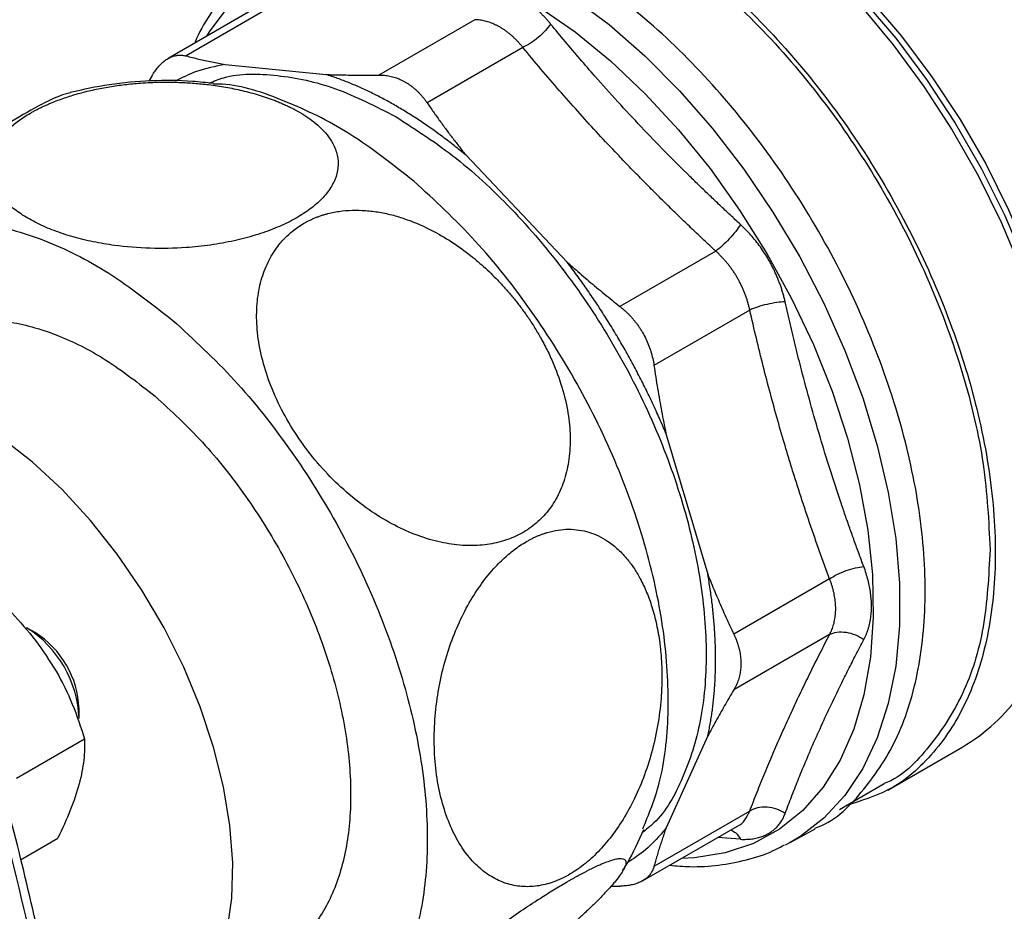
# Model space of a CAD drawing. Units: millimetres. Extents: x 17411 to 20218, y -651 to 1934.
# Drawn here: x 19982 to 20048, y 996 to 1056 of the extents above; entities that cross this region are included whole.
import ezdxf

# ---------------------------------------------------------------- set-up
doc = ezdxf.new("R2010")
doc.units = ezdxf.units.MM

msp = doc.modelspace()

# ---------------------------------------------------------------- linework, layer by layer
at = {"color": 7, "linetype": 'Continuous', "lineweight": 25}
for p, q in [((19998.299, 1057.549), (19991.896, 1053.852)), ((19999.585, 1057.764), (19993.12, 1054.031)), ((20012.6, 1056.475), (20006.135, 1052.743)), ((20015.848, 1054.601), (20009.383, 1050.869)), ((19995.745, 1053.452), (20002.565, 1052.777)), ((19990.824, 1052.705), (19990.611, 1052.328)), ((20012.008, 1047.326), (20018.828, 1040.126)), ((20028.863, 1040.861), (20022.398, 1037.129)), ((20031.159, 1036.884), (20024.695, 1033.152)), ((20025.505, 1028.561), (20028.33, 1019.055)), ((20036.551, 1018.742), (20030.086, 1015.01)), ((19982.919, 1015.122), (19982.353, 1015.448)), ((20036.551, 1014.992), (20030.086, 1011.26)), ((19985.888, 1009.325), (19985.888, 1009.978)), ((19981.674, 1005.308), (19986.257, 1007.954)), ((20028.33, 1008.151), (20025.505, 1001.906)), ((20040.481, 1004.5), (20045.533, 1007.417)), ((20037.216, 1003.193), (20040.234, 1004.935)), ((20031.159, 1003.074), (20024.695, 999.343)), ((20023.927, 998.372), (20030.331, 1002.068)), ((20033.88, 1000.958), (20035.578, 1001.891)), ((19981.941, 999.795), (19984.461, 1001.25)), ((20033.88, 1000.958), (20033.558, 1000.788)), ((20021.797, 998.022), (20022.399, 998.016))]:
    msp.add_line(p, q, dxfattribs=at)
at = {"color": 8, "linetype": 'Continuous', "lineweight": 25}
msp.add_line((20030.536, 1001.176), (20028.982, 1001.29), dxfattribs=at)
at = {"color": 8, "linetype": 'Continuous', "lineweight": 25, "flags": 128}
for points in [[(20015.608, 1069.618), (20016.984, 1069.68), (20019.266, 1069.516), (20021.638, 1069.029), (20024.074, 1068.226), (20026.551, 1067.113), (20029.042, 1065.702), (20031.524, 1064.008), (20033.97, 1062.048), (20036.355, 1059.841), (20038.657, 1057.41), (20040.851, 1054.779), (20042.914, 1051.976), (20044.828, 1049.028), (20046.57, 1045.965), (20048.125, 1042.82), (20049.477, 1039.622), (20050.611, 1036.406), (20051.516, 1033.202)], [(20023.914, 1068.518), (20024.848, 1068.206), (20027.275, 1067.191), (20029.725, 1065.874), (20032.17, 1064.27), (20034.585, 1062.396), (20036.945, 1060.27), (20039.225, 1057.917), (20041.401, 1055.359), (20043.45, 1052.624), (20045.352, 1049.741), (20047.085, 1046.74), (20048.632, 1043.653), (20049.977, 1040.51), (20051.105, 1037.347), (20052.005, 1034.195)], [(20019.2, 1058.002), (20021.661, 1056.145), (20024.072, 1054.032), (20026.408, 1051.685), (20028.644, 1049.128), (20030.757, 1046.387), (20032.727, 1043.489), (20034.532, 1040.466), (20036.154, 1037.347), (20037.577, 1034.165), (20038.786, 1030.953), (20039.768, 1027.743), (20040.513, 1024.569), (20041.015, 1021.462), (20041.267, 1018.455), (20041.267, 1015.579), (20041.015, 1012.864), (20040.513, 1010.336), (20039.768, 1008.022), (20038.786, 1005.947), (20037.577, 1004.13), (20036.154, 1002.591), (20034.532, 1001.345), (20033.88, 1000.958)], [(19994.523, 1055.369), (19994.699, 1055.656), (19995.96, 1057.353)], [(20016.931, 1057.351), (20019.369, 1055.653), (20021.767, 1053.69), (20024.102, 1051.482), (20026.347, 1049.052), (20028.48, 1046.427), (20030.477, 1043.635), (20032.317, 1040.704), (20033.982, 1037.667), (20035.452, 1034.555), (20036.714, 1031.401), (20037.753, 1028.238), (20038.558, 1025.101), (20039.121, 1022.022), (20039.435, 1019.034), (20039.498, 1016.169), (20039.309, 1013.457), (20038.87, 1010.927), (20038.185, 1008.605), (20037.262, 1006.517), (20036.11, 1004.684), (20034.742, 1003.126), (20033.173, 1001.86), (20031.418, 1000.898), (20029.496, 1000.251), (20027.429, 999.926), (20026.552, 999.887)]]:
    msp.add_lwpolyline(points, dxfattribs=at)
at = {"color": 7, "linetype": 'Continuous', "lineweight": 25, "flags": 128}
for points in [[(20024.667, 1068.173), (20026.605, 1067.333), (20029.104, 1065.984), (20031.599, 1064.342), (20034.062, 1062.424), (20036.469, 1060.25), (20038.794, 1057.843), (20041.011, 1055.229), (20043.099, 1052.434), (20045.035, 1049.489), (20046.799, 1046.424), (20048.372, 1043.271), (20049.738, 1040.064), (20050.882, 1036.836), (20051.793, 1033.62)], [(19991.089, 987.533), (19992.317, 988.398), (19993.538, 989.658), (19994.549, 991.192), (19995.336, 992.979), (19995.888, 994.994), (19996.198, 997.207), (19996.26, 999.589), (19996.074, 1002.105), (19995.642, 1004.721), (19994.971, 1007.4), (19994.071, 1010.103), (19992.953, 1012.794), (19991.633, 1015.434), (19990.13, 1017.986), (19988.465, 1020.415), (19986.662, 1022.686), (19984.745, 1024.767), (19982.742, 1026.63), (19980.68, 1028.248), (19978.59, 1029.598)]]:
    msp.add_lwpolyline(points, dxfattribs=at)
at = {"color": 7, "linetype": 'Continuous', "lineweight": 25}
for centre, radius, start, end in [((19978.339, 1009.049), 7.554, 2.0918, 57.90278), ((19979.578, 1009.764), 6.314, 1.94066, 58.05406), ((20039.327, 1018.053), 12.314, 300.2641, 325.29272), ((19705.432, 931.286), 284.323, 10.23232, 15.05698)]:
    msp.add_arc(centre, radius, start, end, dxfattribs=at)
for points, knots in [([(20005.736, 1064.692), (20006.928, 1065.232), (20009.314, 1066.313), (20013.596, 1066.417), (20018.192, 1065.389), (20022.985, 1063.164), (20027.774, 1059.856), (20032.38, 1055.583), (20036.625, 1050.512), (20040.345, 1044.839), (20043.402, 1038.778), (20045.656, 1032.575), (20047.107, 1026.419), (20047.289, 1022.626), (20047.379, 1020.73)], [0, 0, 0, 0, 0.083302, 0.166638, 0.249974, 0.333311, 0.416647, 0.499983, 0.583319, 0.666655, 0.749991, 0.833328, 0.916664, 1, 1, 1, 1]), ([(20022.984, 1063.392), (20024.604, 1062.351), (20027.844, 1060.268), (20032.516, 1055.871), (20036.822, 1050.744), (20040.597, 1044.983), (20043.695, 1038.837), (20045.996, 1032.535), (20047.414, 1026.322), (20047.893, 1020.433), (20047.413, 1015.101), (20046, 1010.514), (20043.682, 1006.903), (20040.902, 1004.442), (20038.653, 1003.76), (20037.694, 1003.469)], [0, 0, 0, 0, 0.078468, 0.156935, 0.235403, 0.313871, 0.392339, 0.470806, 0.549274, 0.627742, 0.70621, 0.784677, 0.863145, 0.941613, 1, 1, 1, 1]), ([(19999.229, 1061.226), (19999.149, 1061.185), (19998.471, 1060.839), (19997.323, 1059.91), (19995.874, 1058.475), (19994.684, 1056.784), (19993.971, 1055.597), (19993.699, 1054.91), (19993.69, 1054.888)], [0, 0, 0, 0, 0.032568, 0.275912, 0.52975, 0.760355, 0.992257, 1, 1, 1, 1]), ([(20035.558, 1001.925), (20035.637, 1001.954), (20036.965, 1002.432), (20038.944, 1004.456), (20041.288, 1007.977), (20042.683, 1012.558), (20043.163, 1017.857), (20042.686, 1023.714), (20041.276, 1029.894), (20038.987, 1036.162), (20035.906, 1042.275), (20032.152, 1048.004), (20027.868, 1053.104), (20023.221, 1057.477), (20019.999, 1059.549), (20018.388, 1060.584)], [0, 0, 0, 0, 0.005232, 0.088129, 0.171027, 0.253924, 0.336821, 0.419719, 0.502616, 0.585513, 0.668411, 0.751308, 0.834205, 0.917103, 1, 1, 1, 1]), ([(20017.721, 1056.184), (20017.669, 1056.247), (20017.565, 1056.372), (20017.404, 1056.552), (20017.241, 1056.726), (20017.074, 1056.893), (20016.905, 1057.053), (20016.623, 1057.306), (20016.217, 1057.626), (20015.853, 1057.862), (20015.665, 1057.97), (20015.658, 1057.974)], [0, 0, 0, 0, 0.0839401, 0.1676262, 0.2511027, 0.3344142, 0.417605, 0.5007194, 0.7451357, 0.9903796, 1, 1, 1, 1]), ([(20014.313, 1055.962), (20014.257, 1055.993), (20014.146, 1056.056), (20013.978, 1056.138), (20013.808, 1056.212), (20013.637, 1056.278), (20013.465, 1056.334), (20013.292, 1056.381), (20013.119, 1056.419), (20012.946, 1056.448), (20012.773, 1056.468), (20012.658, 1056.473), (20012.6, 1056.475)], [0, 0, 0, 0, 0.099373, 0.198856, 0.298459, 0.398194, 0.498072, 0.598105, 0.698303, 0.798677, 0.899239, 1, 1, 1, 1]), ([(20017.721, 1056.184), (20017.63, 1056.048), (20017.511, 1055.897), (20017.229, 1055.59), (20017.064, 1055.432), (20016.716, 1055.137), (20016.531, 1055), (20016.174, 1054.768), (20016.002, 1054.673), (20015.848, 1054.601)], [0, 0, 0, 0, 0.25, 0.25, 0.5, 0.5, 0.75, 0.75, 1, 1, 1, 1]), ([(20030.536, 1042.656), (20030.302, 1042.872), (20029.836, 1043.302), (20029.144, 1043.951), (20028.46, 1044.6), (20027.783, 1045.252), (20026.774, 1046.235), (20025.449, 1047.559), (20023.83, 1049.237), (20022.248, 1050.938), (20020.876, 1052.47), (20019.698, 1053.825), (20018.701, 1054.997), (20018.049, 1055.787), (20017.721, 1056.184)], [0, 0, 0, 0, 0.050485, 0.100681, 0.150668, 0.200527, 0.250345, 0.375381, 0.500001, 0.62462, 0.749656, 0.832703, 0.916023, 1, 1, 1, 1]), ([(20015.848, 1054.601), (20015.801, 1054.658), (20015.709, 1054.772), (20015.566, 1054.935), (20015.419, 1055.092), (20015.269, 1055.24), (20015.116, 1055.381), (20014.96, 1055.514), (20014.802, 1055.639), (20014.641, 1055.755), (20014.478, 1055.864), (20014.368, 1055.93), (20014.313, 1055.962)], [0, 0, 0, 0, 0.100932, 0.201627, 0.302097, 0.402352, 0.502404, 0.602263, 0.701941, 0.801448, 0.900798, 1, 1, 1, 1]), ([(19990.824, 1052.705), (19990.855, 1052.757), (19990.919, 1052.862), (19991.018, 1053.008), (19991.119, 1053.146), (19991.224, 1053.275), (19991.33, 1053.394), (19991.439, 1053.505), (19991.55, 1053.606), (19991.663, 1053.698), (19991.778, 1053.781), (19991.934, 1053.877), (19992.132, 1053.974), (19992.375, 1054.051), (19992.621, 1054.087), (19992.871, 1054.085), (19993.037, 1054.049), (19993.12, 1054.031)], [0, 0, 0, 0, 0.050671, 0.101145, 0.151439, 0.201569, 0.25155, 0.301398, 0.35113, 0.400762, 0.450309, 0.49979, 0.598595, 0.697887, 0.797799, 0.898461, 1, 1, 1, 1]), ([(20028.863, 1040.861), (20028.597, 1041.109), (20028.065, 1041.603), (20027.278, 1042.348), (20026.502, 1043.092), (20025.736, 1043.837), (20024.981, 1044.582), (20024.237, 1045.327), (20023.504, 1046.072), (20022.781, 1046.818), (20021.877, 1047.765), (20020.795, 1048.923), (20019.54, 1050.304), (20018.296, 1051.712), (20017.061, 1053.144), (20016.253, 1054.114), (20015.848, 1054.601)], [0, 0, 0, 0, 0.05679, 0.113261, 0.169418, 0.225265, 0.280806, 0.336046, 0.390988, 0.445638, 0.499999, 0.598048, 0.697047, 0.797022, 0.897999, 1, 1, 1, 1]), ([(19995.745, 1053.452), (19995.084, 1053.323), (19993.894, 1053.091), (19992.851, 1052.561), (19992.386, 1052.324)], [0, 0, 0, 0, 0.5547613, 1, 1, 1, 1]), ([(19993.12, 1054.031), (19993.261, 1053.995), (19993.542, 1053.922), (19993.973, 1053.818), (19994.407, 1053.718), (19994.848, 1053.624), (19995.292, 1053.535), (19995.594, 1053.48), (19995.745, 1053.452)], [0, 0, 0, 0, 0.170164, 0.338888, 0.506204, 0.67214, 0.836728, 1, 1, 1, 1]), ([(19994.671, 1052.194), (19994.995, 1052.328), (19996.359, 1052.888), (19999.248, 1052.821), (20003.171, 1052.035), (20005.915, 1050.625), (20007.286, 1049.921)], [0, 0, 0, 0, 0.094, 0.396001, 0.698, 1, 1, 1, 1]), ([(20007.286, 1050.655), (20007.154, 1050.731), (20006.889, 1050.883), (20006.492, 1051.099), (20006.095, 1051.307), (20005.7, 1051.506), (20005.305, 1051.696), (20004.911, 1051.877), (20004.518, 1052.049), (20004.126, 1052.213), (20003.734, 1052.368), (20003.343, 1052.513), (20002.953, 1052.651), (20002.695, 1052.735), (20002.565, 1052.777)], [0, 0, 0, 0, 0.083593, 0.167044, 0.250382, 0.333635, 0.416832, 0.5, 0.583168, 0.666365, 0.749618, 0.832956, 0.916407, 1, 1, 1, 1]), ([(20002.565, 1052.777), (20002.726, 1052.772), (20003.049, 1052.762), (20003.542, 1052.751), (20004.044, 1052.742), (20004.554, 1052.738), (20005.072, 1052.736), (20005.599, 1052.738), (20005.956, 1052.741), (20006.135, 1052.743)], [0, 0, 0, 0, 0.1397175, 0.2804487, 0.4222137, 0.5650323, 0.7089237, 0.8539068, 1, 1, 1, 1]), ([(20006.135, 1052.743), (20006.197, 1052.743), (20006.32, 1052.743), (20006.504, 1052.729), (20006.687, 1052.706), (20006.869, 1052.673), (20007.048, 1052.629), (20007.226, 1052.576), (20007.402, 1052.514), (20007.575, 1052.441), (20007.745, 1052.36), (20007.856, 1052.298), (20007.912, 1052.267)], [0, 0, 0, 0, 0.101544, 0.20266, 0.303379, 0.403733, 0.503754, 0.603473, 0.702925, 0.802141, 0.901155, 1, 1, 1, 1]), ([(19982.608, 1050.174), (19982.674, 1050.212), (19982.808, 1050.288), (19983.016, 1050.399), (19983.229, 1050.507), (19983.447, 1050.612), (19983.67, 1050.714), (19983.899, 1050.814), (19984.338, 1050.996), (19985.01, 1051.243), (19985.947, 1051.526), (19986.931, 1051.766), (19987.943, 1051.959), (19988.985, 1052.108), (19990.126, 1052.216), (19991.369, 1052.271), (19992.58, 1052.26), (19993.672, 1052.197), (19994.715, 1052.093), (19995.799, 1051.932), (19996.738, 1051.74), (19997.483, 1051.553), (19998.053, 1051.389), (19998.603, 1051.211), (19998.951, 1051.08), (19999.126, 1051.015)], [0, 0, 0, 0, 0.015194, 0.030348, 0.045473, 0.060582, 0.075689, 0.090805, 0.105944, 0.160994, 0.215811, 0.271277, 0.327907, 0.383575, 0.441496, 0.513607, 0.587084, 0.643317, 0.700475, 0.770817, 0.841351, 0.880979, 0.920546, 0.960177, 1, 1, 1, 1]), ([(19994.939, 1052.165), (19994.482, 1052.221), (19993.089, 1052.392), (19990.74, 1052.373), (19987.964, 1052.156), (19986.168, 1051.757), (19985.291, 1051.562)], [0, 0, 0, 0, 0.142293, 0.433838, 0.723386, 1, 1, 1, 1]), ([(20008.492, 1045.574), (20007.05, 1046.708), (20004.166, 1048.974), (19999.785, 1051.069), (19996.652, 1052.136), (19995.142, 1052.13), (19994.935, 1052.129)], [0, 0, 0, 0, 0.3165936, 0.6331871, 0.9497804, 1, 1, 1, 1]), ([(20007.912, 1052.267), (20007.967, 1052.234), (20008.076, 1052.169), (20008.237, 1052.059), (20008.395, 1051.94), (20008.549, 1051.813), (20008.699, 1051.677), (20008.845, 1051.532), (20008.987, 1051.378), (20009.124, 1051.217), (20009.257, 1051.048), (20009.341, 1050.929), (20009.383, 1050.869)], [0, 0, 0, 0, 0.09882, 0.197814, 0.297016, 0.39646, 0.496177, 0.596201, 0.696563, 0.797296, 0.898431, 1, 1, 1, 1]), ([(19985.296, 1051.538), (19985.079, 1051.489), (19984.549, 1051.369), (19982.958, 1050.57), (19980.786, 1049.291), (19978.252, 1047.614), (19975.549, 1045.659), (19972.872, 1043.552), (19970.504, 1041.496), (19968.655, 1039.684), (19968.09, 1038.881), (19967.816, 1038.491)], [0, 0, 0, 0, 0.068637, 0.168051, 0.265541, 0.366932, 0.477097, 0.59779, 0.729755, 0.868793, 1, 1, 1, 1]), ([(19999.126, 1051.015), (19999.222, 1050.977), (19999.414, 1050.9), (19999.693, 1050.78), (19999.963, 1050.657), (20000.225, 1050.529), (20000.601, 1050.333), (20001.07, 1050.06), (20001.628, 1049.676), (20002.367, 1049.059), (20002.997, 1048.273), (20003.357, 1047.335), (20003.407, 1046.517), (20003.209, 1045.708), (20002.778, 1044.94), (20002.135, 1044.21), (20001.303, 1043.54), (20000.295, 1042.928), (19999.12, 1042.384), (19997.8, 1041.917), (19996.329, 1041.535), (19994.752, 1041.25), (19992.842, 1041.052), (19990.635, 1041.011), (19988.543, 1041.186), (19986.824, 1041.477), (19985.46, 1041.811), (19984.191, 1042.228), (19983.051, 1042.723), (19982.061, 1043.28), (19980.991, 1044.078), (19980.089, 1045.154), (19979.781, 1046.313), (19979.9, 1047.224), (19980.152, 1047.876), (19980.56, 1048.509), (19981.02, 1049.008), (19981.453, 1049.388), (19981.805, 1049.66), (19982.187, 1049.923), (19982.467, 1050.09), (19982.608, 1050.174)], [0, 0, 0, 0, 0.00747, 0.014923, 0.022366, 0.029806, 0.037251, 0.055524, 0.073679, 0.094968, 0.142413, 0.174103, 0.205315, 0.23422, 0.262795, 0.289544, 0.316145, 0.342265, 0.368407, 0.395483, 0.422743, 0.452112, 0.481839, 0.525978, 0.572608, 0.602364, 0.63237, 0.663165, 0.693992, 0.724136, 0.75398, 0.810356, 0.862377, 0.88679, 0.911007, 0.933773, 0.956502, 0.967391, 0.978243, 0.989098, 1, 1, 1, 1]), ([(20009.383, 1050.869), (20009.524, 1050.665), (20009.805, 1050.259), (20010.235, 1049.656), (20010.67, 1049.061), (20011.111, 1048.475), (20011.555, 1047.896), (20011.857, 1047.515), (20012.008, 1047.326)], [0, 0, 0, 0, 0.170167, 0.338894, 0.50621, 0.672146, 0.836732, 1, 1, 1, 1]), ([(20012.008, 1047.326), (20011.878, 1047.433), (20011.619, 1047.648), (20011.229, 1047.961), (20010.839, 1048.266), (20010.447, 1048.564), (20010.055, 1048.853), (20009.662, 1049.135), (20009.268, 1049.408), (20008.873, 1049.674), (20008.478, 1049.931), (20008.081, 1050.181), (20007.684, 1050.423), (20007.419, 1050.578), (20007.286, 1050.655)], [0, 0, 0, 0, 0.083593, 0.167044, 0.250382, 0.333635, 0.416832, 0.5, 0.583168, 0.666365, 0.749618, 0.832956, 0.916407, 1, 1, 1, 1]), ([(20007.286, 1049.921), (20008.656, 1049.04), (20011.396, 1047.278), (20015.348, 1043.56), (20018.99, 1039.224), (20022.182, 1034.352), (20024.802, 1029.154), (20026.748, 1023.825), (20027.947, 1018.569), (20028.35, 1013.593), (20027.955, 1009.067), (20026.719, 1005.25), (20025.329, 1002.727), (20024.169, 1001.829), (20023.899, 1001.62)], [0, 0, 0, 0, 0.088466, 0.176932, 0.265397, 0.353863, 0.442329, 0.530795, 0.61926, 0.707726, 0.796192, 0.884658, 0.973123, 1, 1, 1, 1]), ([(20023.936, 1001.871), (20024.35, 1002.871), (20025.29, 1005.144), (20025.772, 1009.577), (20025.521, 1014.789), (20024.393, 1020.36), (20022.462, 1026.043), (20019.795, 1031.633), (20016.493, 1036.892), (20012.699, 1041.697), (20009.895, 1044.282), (20008.492, 1045.574)], [0, 0, 0, 0, 0.089532, 0.20334, 0.317149, 0.430957, 0.544766, 0.658574, 0.772383, 0.886191, 1, 1, 1, 1]), ([(20001.069, 1042.738), (20001.137, 1042.776), (20001.272, 1042.852), (20001.48, 1042.957), (20001.692, 1043.054), (20001.909, 1043.144), (20002.129, 1043.225), (20002.354, 1043.3), (20002.782, 1043.424), (20003.431, 1043.558), (20004.319, 1043.635), (20005.236, 1043.612), (20006.17, 1043.497), (20007.113, 1043.291), (20008.225, 1042.94), (20009.491, 1042.398), (20010.88, 1041.615), (20012.117, 1040.743), (20013.209, 1039.828), (20014.015, 1039.047), (20014.641, 1038.372), (20015.11, 1037.828), (20015.559, 1037.268), (20015.84, 1036.882), (20015.98, 1036.688)], [0, 0, 0, 0, 0.015358, 0.030669, 0.045949, 0.061209, 0.076462, 0.091723, 0.107003, 0.162133, 0.217043, 0.271896, 0.327966, 0.383653, 0.43954, 0.52672, 0.613677, 0.701784, 0.772922, 0.844464, 0.883306, 0.922096, 0.960954, 1, 1, 1, 1]), ([(19965.065, 1030.244), (19965.142, 1031.036), (19965.375, 1033.416), (19966.678, 1036.653), (19968.859, 1039.793), (19971.786, 1041.912), (19975.287, 1042.97), (19979.246, 1042.92), (19983.501, 1041.746), (19987.907, 1039.569), (19990.788, 1037.313), (19992.229, 1036.186)], [0, 0, 0, 0, 0.058691, 0.176355, 0.294018, 0.411682, 0.529345, 0.647009, 0.764673, 0.882336, 1, 1, 1, 1]), ([(20015.98, 1036.688), (20016.059, 1036.576), (20016.217, 1036.35), (20016.444, 1036.008), (20016.663, 1035.662), (20016.874, 1035.312), (20017.174, 1034.788), (20017.543, 1034.082), (20018.069, 1032.919), (20018.583, 1031.465), (20018.951, 1029.771), (20019.08, 1028.151), (20018.973, 1026.666), (20018.647, 1025.309), (20018.122, 1024.129), (20017.413, 1023.116), (20016.547, 1022.295), (20015.533, 1021.659), (20014.383, 1021.221), (20013.117, 1020.988), (20011.741, 1020.974), (20010.28, 1021.185), (20008.74, 1021.639), (20007.175, 1022.333), (20005.611, 1023.268), (20004.087, 1024.427), (20002.632, 1025.808), (20001.3, 1027.371), (20000.144, 1029.064), (19999.203, 1030.826), (19998.509, 1032.586), (19998.056, 1034.31), (19997.854, 1035.946), (19997.885, 1037.489), (19998.143, 1038.881), (19998.609, 1040.127), (19999.134, 1040.986), (19999.6, 1041.552), (19999.928, 1041.892), (20000.282, 1042.204), (20000.661, 1042.49), (20000.933, 1042.655), (20001.069, 1042.738)], [0, 0, 0, 0, 0.00748, 0.014942, 0.022394, 0.029844, 0.037299, 0.0556, 0.073794, 0.108445, 0.142579, 0.174199, 0.205329, 0.234185, 0.262718, 0.289441, 0.316023, 0.342154, 0.368298, 0.395386, 0.422661, 0.451522, 0.481711, 0.513799, 0.546381, 0.580987, 0.617069, 0.654164, 0.691537, 0.728375, 0.764019, 0.797609, 0.830676, 0.861353, 0.891593, 0.919605, 0.947355, 0.957947, 0.968469, 0.97896, 0.989458, 1, 1, 1, 1]), ([(20030.536, 1042.656), (20030.45, 1042.515), (20030.34, 1042.355), (20030.082, 1042.021), (20029.934, 1041.846), (20029.623, 1041.512), (20029.46, 1041.353), (20029.147, 1041.075), (20028.997, 1040.956), (20028.863, 1040.861)], [0, 0, 0, 0, 0.25, 0.25, 0.5, 0.5, 0.75, 0.75, 1, 1, 1, 1]), ([(20033.551, 1037.436), (20033.53, 1037.525), (20033.489, 1037.703), (20033.417, 1037.969), (20033.338, 1038.233), (20033.251, 1038.496), (20033.156, 1038.757), (20033.054, 1039.016), (20032.945, 1039.273), (20032.829, 1039.528), (20032.705, 1039.78), (20032.574, 1040.029), (20032.398, 1040.343), (20032.17, 1040.717), (20031.88, 1041.142), (20031.571, 1041.551), (20031.244, 1041.94), (20030.9, 1042.312), (20030.658, 1042.541), (20030.536, 1042.656)], [0, 0, 0, 0, 0.0458707, 0.0915796, 0.1371549, 0.1826246, 0.2280168, 0.2733593, 0.3186801, 0.3640068, 0.4093671, 0.4547883, 0.5002972, 0.5837074, 0.6668422, 0.7498684, 0.8329555, 0.9162751, 1, 1, 1, 1]), ([(20031.159, 1036.884), (20031.142, 1036.963), (20031.108, 1037.121), (20031.047, 1037.356), (20030.977, 1037.59), (20030.899, 1037.823), (20030.813, 1038.054), (20030.719, 1038.282), (20030.617, 1038.507), (20030.507, 1038.73), (20030.39, 1038.948), (20030.266, 1039.163), (20030.135, 1039.374), (20029.998, 1039.58), (20029.853, 1039.781), (20029.703, 1039.976), (20029.546, 1040.166), (20029.384, 1040.35), (20029.215, 1040.528), (20029.042, 1040.699), (20028.923, 1040.807), (20028.863, 1040.861)], [0, 0, 0, 0, 0.052798, 0.105541, 0.158234, 0.210885, 0.263501, 0.316087, 0.36865, 0.421196, 0.473733, 0.526267, 0.578803, 0.63135, 0.683913, 0.736499, 0.789114, 0.841766, 0.894459, 0.947202, 1, 1, 1, 1]), ([(20025.505, 1028.561), (20025.433, 1028.732), (20025.29, 1029.072), (20025.068, 1029.58), (20024.841, 1030.087), (20024.608, 1030.592), (20024.369, 1031.095), (20024.124, 1031.595), (20023.874, 1032.094), (20023.618, 1032.591), (20023.356, 1033.086), (20023.089, 1033.579), (20022.816, 1034.069), (20022.444, 1034.721), (20021.968, 1035.526), (20021.377, 1036.479), (20020.768, 1037.416), (20020.14, 1038.336), (20019.495, 1039.242), (20019.05, 1039.832), (20018.828, 1040.126)], [0, 0, 0, 0, 0.041794, 0.083518, 0.125186, 0.166812, 0.20841, 0.249995, 0.29158, 0.33318, 0.374809, 0.416481, 0.45821, 0.50001, 0.583525, 0.666816, 0.749995, 0.833177, 0.916474, 1, 1, 1, 1]), ([(20018.828, 1040.126), (20018.989, 1039.982), (20019.313, 1039.694), (20019.806, 1039.264), (20020.308, 1038.835), (20020.818, 1038.407), (20021.336, 1037.979), (20021.863, 1037.553), (20022.22, 1037.271), (20022.398, 1037.129)], [0, 0, 0, 0, 0.139863, 0.2806913, 0.422505, 0.5653237, 0.7091666, 0.8540526, 1, 1, 1, 1]), ([(20033.551, 1037.436), (20033.384, 1037.432), (20033.192, 1037.416), (20032.773, 1037.36), (20032.548, 1037.319), (20032.103, 1037.217), (20031.883, 1037.155), (20031.486, 1037.023), (20031.308, 1036.953), (20031.159, 1036.884)], [0, 0, 0, 0, 0.25, 0.25, 0.5, 0.5, 0.75, 0.75, 1, 1, 1, 1]), ([(20038.859, 1019.573), (20038.75, 1019.863), (20038.534, 1020.44), (20038.217, 1021.308), (20037.907, 1022.177), (20037.603, 1023.046), (20037.156, 1024.357), (20036.579, 1026.116), (20035.897, 1028.337), (20035.253, 1030.578), (20034.715, 1032.589), (20034.269, 1034.361), (20033.9, 1035.891), (20033.667, 1036.919), (20033.551, 1037.436)], [0, 0, 0, 0, 0.0504853, 0.1006811, 0.1506674, 0.2005271, 0.2503454, 0.375381, 0.5000006, 0.62462, 0.7496557, 0.8327034, 0.9160237, 1, 1, 1, 1]), ([(20022.398, 1037.129), (20022.459, 1037.08), (20022.581, 1036.982), (20022.757, 1036.825), (20022.928, 1036.663), (20023.091, 1036.494), (20023.248, 1036.318), (20023.399, 1036.137), (20023.542, 1035.951), (20023.678, 1035.76), (20023.807, 1035.563), (20023.968, 1035.296), (20024.151, 1034.95), (20024.339, 1034.519), (20024.494, 1034.073), (20024.617, 1033.617), (20024.669, 1033.308), (20024.695, 1033.152)], [0, 0, 0, 0, 0.050676, 0.101157, 0.151457, 0.201593, 0.25158, 0.301434, 0.351172, 0.40081, 0.450365, 0.499852, 0.598645, 0.697924, 0.797824, 0.898473, 1, 1, 1, 1]), ([(20036.551, 1018.742), (20036.428, 1019.073), (20036.184, 1019.733), (20035.827, 1020.726), (20035.479, 1021.717), (20035.139, 1022.708), (20034.807, 1023.698), (20034.485, 1024.686), (20034.17, 1025.674), (20033.865, 1026.66), (20033.488, 1027.911), (20033.045, 1029.439), (20032.546, 1031.256), (20032.064, 1033.104), (20031.599, 1034.981), (20031.306, 1036.248), (20031.159, 1036.884)], [0, 0, 0, 0, 0.05679, 0.113261, 0.169418, 0.225265, 0.280806, 0.336046, 0.390988, 0.445638, 0.5, 0.598049, 0.697048, 0.797023, 0.897999, 1, 1, 1, 1]), ([(19972.91, 1033.329), (19972.997, 1033.456), (19973.637, 1034.391), (19975.36, 1035.421), (19978.011, 1036.286), (19981.062, 1036.234), (19984.328, 1035.335), (19987.715, 1033.662), (19989.928, 1031.93), (19991.034, 1031.063)], [0, 0, 0, 0, 0.025601, 0.188001, 0.350401, 0.512801, 0.675201, 0.8376, 1, 1, 1, 1]), ([(19992.229, 1036.186), (19993.631, 1034.893), (19996.435, 1032.309), (20000.229, 1027.504), (20003.532, 1022.244), (20006.198, 1016.654), (20008.13, 1010.97), (20009.253, 1005.405), (20009.524, 1000.173), (20008.932, 995.475), (20007.5, 991.494), (20005.283, 988.378), (20002.366, 986.257), (19998.863, 985.179), (19994.9, 985.311), (19991.874, 985.931), (19990.207, 986.796), (19989.999, 986.904)], [0, 0, 0, 0, 0.070706, 0.141411, 0.212117, 0.282822, 0.353528, 0.424233, 0.494939, 0.565644, 0.63635, 0.707055, 0.777761, 0.848466, 0.919172, 0.989878, 1, 1, 1, 1]), ([(20024.695, 1033.152), (20024.733, 1032.889), (20024.811, 1032.365), (20024.936, 1031.586), (20025.067, 1030.816), (20025.206, 1030.056), (20025.351, 1029.304), (20025.454, 1028.808), (20025.505, 1028.561)], [0, 0, 0, 0, 0.17017, 0.338899, 0.506216, 0.672151, 0.836735, 1, 1, 1, 1]), ([(19991.034, 1031.063), (19992.112, 1030.071), (19994.266, 1028.085), (19997.181, 1024.394), (19999.718, 1020.353), (20001.766, 1016.059), (20003.251, 1011.692), (20004.113, 1007.416), (20004.321, 1003.396), (20003.866, 999.789), (20002.768, 996.724), (20001.055, 994.353), (19999.03, 992.777), (19997.417, 992.394), (19996.721, 992.228)], [0, 0, 0, 0, 0.0850524, 0.1701049, 0.2551573, 0.3402097, 0.4252621, 0.5103146, 0.595367, 0.6804193, 0.7654717, 0.8505242, 0.9355766, 1, 1, 1, 1]), ([(20016.097, 1021.267), (20016.163, 1021.305), (20016.295, 1021.38), (20016.495, 1021.482), (20016.695, 1021.577), (20016.895, 1021.664), (20017.095, 1021.743), (20017.296, 1021.814), (20017.673, 1021.933), (20018.223, 1022.056), (20018.937, 1022.111), (20019.637, 1022.059), (20020.312, 1021.907), (20020.962, 1021.659), (20021.627, 1021.275), (20022.295, 1020.742), (20022.891, 1020.107), (20023.381, 1019.432), (20023.812, 1018.703), (20024.214, 1017.849), (20024.517, 1017.009), (20024.728, 1016.276), (20024.871, 1015.676), (20024.993, 1015.058), (20025.053, 1014.633), (20025.084, 1014.42)], [0, 0, 0, 0, 0.01518, 0.030321, 0.045436, 0.060537, 0.075638, 0.090751, 0.105888, 0.160944, 0.215755, 0.271299, 0.328002, 0.383755, 0.441732, 0.513817, 0.587209, 0.643323, 0.700363, 0.770631, 0.841076, 0.880772, 0.920407, 0.960107, 1, 1, 1, 1]), ([(20025.084, 1014.42), (20025.099, 1014.299), (20025.129, 1014.057), (20025.164, 1013.689), (20025.192, 1013.318), (20025.213, 1012.944), (20025.231, 1012.382), (20025.229, 1011.629), (20025.163, 1010.387), (20024.97, 1008.841), (20024.568, 1007.042), (20024.012, 1005.327), (20023.329, 1003.761), (20022.529, 1002.338), (20021.648, 1001.108), (20020.694, 1000.063), (20019.697, 999.224), (20018.663, 998.586), (20017.604, 998.161), (20016.54, 997.956), (20015.473, 997.985), (20014.438, 998.256), (20013.443, 998.786), (20012.528, 999.564), (20011.708, 1000.598), (20011.009, 1001.868), (20010.452, 1003.368), (20010.063, 1005.054), (20009.862, 1006.866), (20009.85, 1008.749), (20010.028, 1010.624), (20010.377, 1012.463), (20010.883, 1014.195), (20011.53, 1015.824), (20012.291, 1017.287), (20013.153, 1018.589), (20013.904, 1019.479), (20014.49, 1020.061), (20014.879, 1020.411), (20015.277, 1020.729), (20015.683, 1021.018), (20015.958, 1021.184), (20016.097, 1021.267)], [0, 0, 0, 0, 0.007471, 0.014923, 0.022363, 0.0298, 0.03724, 0.055507, 0.073657, 0.108289, 0.142405, 0.174095, 0.205306, 0.234211, 0.262787, 0.289535, 0.316135, 0.342255, 0.368396, 0.395473, 0.422733, 0.452104, 0.481834, 0.513897, 0.546467, 0.581051, 0.617086, 0.654113, 0.691401, 0.727786, 0.763789, 0.797381, 0.830445, 0.861189, 0.891493, 0.919541, 0.947328, 0.957927, 0.968456, 0.978953, 0.989454, 1, 1, 1, 1]), ([(20047.379, 1020.73), (20047.287, 1018.941), (20047.104, 1015.362), (20045.669, 1010.851), (20043.354, 1007.365), (20041.466, 1005.391), (20040.233, 1004.935), (20040.233, 1004.935)], [0, 0, 0, 0, 0.249974, 0.499948, 0.749923, 0.999897, 1, 1, 1, 1]), ([(20036.551, 1018.742), (20036.69, 1018.84), (20037.028, 1019.043), (20037.449, 1019.225), (20037.879, 1019.38), (20038.098, 1019.443), (20038.506, 1019.534), (20038.695, 1019.562), (20038.859, 1019.573)], [0, 0, 0, 0, 0.25, 0.5, 0.5, 0.75, 0.75, 1, 1, 1, 1]), ([(20038.859, 1014.651), (20038.889, 1014.71), (20038.95, 1014.83), (20039.031, 1015.017), (20039.104, 1015.209), (20039.168, 1015.406), (20039.224, 1015.608), (20039.271, 1015.815), (20039.31, 1016.026), (20039.34, 1016.242), (20039.361, 1016.463), (20039.374, 1016.688), (20039.38, 1016.98), (20039.367, 1017.342), (20039.323, 1017.778), (20039.251, 1018.22), (20039.15, 1018.667), (20039.022, 1019.119), (20038.913, 1019.422), (20038.859, 1019.573)], [0, 0, 0, 0, 0.04587, 0.091579, 0.137154, 0.182624, 0.228016, 0.273358, 0.318679, 0.364006, 0.409367, 0.454788, 0.500297, 0.583706, 0.666841, 0.749867, 0.832954, 0.916274, 1, 1, 1, 1]), ([(20028.33, 1008.151), (20028.358, 1008.284), (20028.415, 1008.55), (20028.491, 1008.957), (20028.56, 1009.368), (20028.622, 1009.784), (20028.676, 1010.206), (20028.724, 1010.633), (20028.764, 1011.064), (20028.796, 1011.501), (20028.822, 1011.943), (20028.84, 1012.391), (20028.851, 1012.843), (20028.856, 1013.452), (20028.844, 1014.224), (20028.8, 1015.164), (20028.727, 1016.117), (20028.625, 1017.083), (20028.496, 1018.062), (20028.385, 1018.724), (20028.33, 1019.055)], [0, 0, 0, 0, 0.041794, 0.083518, 0.125186, 0.166812, 0.20841, 0.249995, 0.29158, 0.33318, 0.374809, 0.416481, 0.45821, 0.50001, 0.583525, 0.666816, 0.749995, 0.833177, 0.916474, 1, 1, 1, 1]), ([(20028.33, 1019.055), (20028.406, 1018.862), (20028.559, 1018.475), (20028.796, 1017.897), (20029.04, 1017.319), (20029.291, 1016.741), (20029.549, 1016.163), (20029.813, 1015.585), (20029.995, 1015.202), (20030.086, 1015.01)], [0, 0, 0, 0, 0.139863, 0.280692, 0.422506, 0.565324, 0.709167, 0.854053, 1, 1, 1, 1]), ([(20036.551, 1014.992), (20036.578, 1015.046), (20036.634, 1015.153), (20036.706, 1015.321), (20036.77, 1015.494), (20036.825, 1015.672), (20036.871, 1015.855), (20036.907, 1016.043), (20036.935, 1016.235), (20036.953, 1016.431), (20036.962, 1016.63), (20036.962, 1016.833), (20036.953, 1017.038), (20036.935, 1017.246), (20036.907, 1017.456), (20036.871, 1017.668), (20036.825, 1017.882), (20036.77, 1018.096), (20036.706, 1018.311), (20036.634, 1018.527), (20036.578, 1018.67), (20036.551, 1018.742)], [0, 0, 0, 0, 0.052798, 0.10554, 0.158234, 0.210885, 0.263501, 0.316086, 0.368649, 0.421196, 0.473733, 0.526266, 0.578803, 0.63135, 0.683913, 0.736499, 0.789114, 0.841765, 0.894459, 0.947202, 1, 1, 1, 1]), ([(19981.349, 1016.454), (19981.898, 1015.85), (19983.005, 1014.632), (19983.892, 1013.224), (19984.34, 1012.514)], [0, 0, 0, 0, 0.495459, 1, 1, 1, 1]), ([(20030.086, 1015.01), (20030.116, 1014.944), (20030.177, 1014.812), (20030.258, 1014.613), (20030.329, 1014.414), (20030.391, 1014.215), (20030.443, 1014.016), (20030.486, 1013.817), (20030.52, 1013.62), (20030.544, 1013.424), (20030.558, 1013.23), (20030.565, 1012.973), (20030.549, 1012.657), (20030.492, 1012.288), (20030.396, 1011.93), (20030.264, 1011.584), (20030.146, 1011.368), (20030.086, 1011.26)], [0, 0, 0, 0, 0.050671, 0.101145, 0.151439, 0.201569, 0.25155, 0.301398, 0.35113, 0.400762, 0.450309, 0.49979, 0.598595, 0.697887, 0.797799, 0.898461, 1, 1, 1, 1]), ([(20031.159, 1003.074), (20031.241, 1003.288), (20031.403, 1003.713), (20031.654, 1004.355), (20031.911, 1004.997), (20032.173, 1005.64), (20032.441, 1006.284), (20032.714, 1006.928), (20032.993, 1007.574), (20033.277, 1008.219), (20033.645, 1009.04), (20034.107, 1010.046), (20034.676, 1011.247), (20035.273, 1012.472), (20035.896, 1013.721), (20036.332, 1014.567), (20036.551, 1014.992)], [0, 0, 0, 0, 0.05679, 0.113261, 0.169418, 0.225265, 0.280806, 0.336046, 0.390988, 0.445638, 0.5, 0.598049, 0.697048, 0.797023, 0.897999, 1, 1, 1, 1]), ([(20036.551, 1014.992), (20036.691, 1015.066), (20037.028, 1015.177), (20037.66, 1015.174), (20038.098, 1015.049), (20038.506, 1014.877), (20038.695, 1014.769), (20038.859, 1014.651)], [0, 0, 0, 0, 0.25, 0.5, 0.75, 0.75, 1, 1, 1, 1]), ([(20033.551, 1002.917), (20033.621, 1003.104), (20033.76, 1003.478), (20033.976, 1004.042), (20034.196, 1004.606), (20034.421, 1005.171), (20034.769, 1006.025), (20035.253, 1007.175), (20035.897, 1008.631), (20036.579, 1010.106), (20037.219, 1011.433), (20037.804, 1012.607), (20038.321, 1013.623), (20038.679, 1014.307), (20038.859, 1014.651)], [0, 0, 0, 0, 0.050485, 0.100681, 0.150668, 0.200527, 0.250345, 0.375381, 0.500001, 0.62462, 0.749656, 0.832703, 0.916024, 1, 1, 1, 1]), ([(19984.34, 1012.514), (19984.759, 1011.789), (19985.12, 1011.043), (19985.751, 1009.52), (19986.02, 1008.743), (19986.257, 1007.954)], [0, 0, 0, 0, 0.5, 0.5, 1, 1, 1, 1]), ([(20030.086, 1011.26), (20029.98, 1011.081), (20029.769, 1010.723), (20029.462, 1010.194), (20029.164, 1009.671), (20028.877, 1009.157), (20028.598, 1008.65), (20028.419, 1008.317), (20028.33, 1008.151)], [0, 0, 0, 0, 0.170164, 0.338888, 0.506204, 0.67214, 0.836728, 1, 1, 1, 1]), ([(19986.257, 1007.954), (19986.274, 1007.501), (19986.261, 1007.027), (19986.149, 1006.019), (19986.049, 1005.484), (19985.895, 1004.912)], [0, 0, 0, 0, 0.5, 0.5, 1, 1, 1, 1]), ([(19985.666, 982.381), (19985.623, 982.638), (19985.2, 985.155), (19984.218, 989.987), (19982.69, 996.873), (19981.417, 1002.114), (19980.602, 1005.062), (19980.428, 1005.692)], [0, 0, 0, 0, 0.033504, 0.329126, 0.624565, 0.91978, 1, 1, 1, 1]), ([(19985.895, 1004.912), (19985.742, 1004.34), (19985.54, 1003.746), (19985.054, 1002.522), (19984.771, 1001.892), (19984.461, 1001.25)], [0, 0, 0, 0, 0.5, 0.5, 1, 1, 1, 1]), ([(20030.536, 1001.176), (20030.603, 1001.173), (20030.737, 1001.168), (20030.931, 1001.171), (20031.121, 1001.182), (20031.305, 1001.201), (20031.484, 1001.229), (20031.657, 1001.265), (20031.825, 1001.31), (20031.987, 1001.363), (20032.143, 1001.424), (20032.294, 1001.493), (20032.478, 1001.593), (20032.688, 1001.73), (20032.911, 1001.919), (20033.11, 1002.132), (20033.284, 1002.369), (20033.434, 1002.629), (20033.512, 1002.821), (20033.551, 1002.917)], [0, 0, 0, 0, 0.045867, 0.091573, 0.137146, 0.182614, 0.228006, 0.273348, 0.31867, 0.363998, 0.409361, 0.454785, 0.500297, 0.583713, 0.666851, 0.749878, 0.832964, 0.916281, 1, 1, 1, 1]), ([(20033.551, 1002.917), (20033.384, 1003.03), (20033.192, 1003.131), (20032.773, 1003.279), (20032.323, 1003.375), (20031.664, 1003.319), (20031.308, 1003.167), (20031.159, 1003.074)], [0, 0, 0, 0, 0.25, 0.25, 0.5, 0.75, 1, 1, 1, 1]), ([(20022.581, 999.067), (20022.683, 999.228), (20023.24, 1000.106), (20023.66, 1001.058), (20024.004, 1001.835)], [0, 0, 0, 0, 0.18308, 1, 1, 1, 1]), ([(20025.505, 1001.906), (20025.064, 1001.398), (20024.284, 1000.499), (20023.323, 999.873), (20022.906, 999.601)], [0, 0, 0, 0, 0.565964, 1, 1, 1, 1]), ([(20025.505, 1001.906), (20025.461, 1001.782), (20025.373, 1001.534), (20025.247, 1001.166), (20025.126, 1000.798), (20025.011, 1000.432), (20024.9, 1000.067), (20024.794, 999.703), (20024.728, 999.463), (20024.695, 999.343)], [0, 0, 0, 0, 0.139863, 0.280692, 0.422506, 0.565324, 0.709167, 0.854053, 1, 1, 1, 1]), ([(20025.749, 999.424), (20026.21, 999.383), (20027.341, 999.285), (20029.082, 999.4), (20030.962, 999.759), (20032.453, 1000.227), (20033.26, 1000.668), (20033.512, 1000.806)], [0, 0, 0, 0, 0.1640299, 0.4019679, 0.642918, 0.8882678, 1, 1, 1, 1]), ([(20018.887, 998.337), (20018.954, 998.375), (20019.088, 998.452), (20019.284, 998.563), (20019.476, 998.67), (20019.662, 998.772), (20019.844, 998.87), (20020.022, 998.963), (20020.344, 999.129), (20020.785, 999.345), (20021.294, 999.569), (20021.733, 999.732), (20022.098, 999.837), (20022.39, 999.887), (20022.641, 999.87), (20022.804, 999.758), (20022.82, 999.514), (20022.682, 999.178), (20022.435, 998.787), (20022.162, 998.428), (20021.891, 998.105), (20021.654, 997.837), (20021.394, 997.555), (20021.2, 997.355), (20021.103, 997.255)], [0, 0, 0, 0, 0.015484, 0.030905, 0.046276, 0.06161, 0.07692, 0.09222, 0.107523, 0.162721, 0.217817, 0.272642, 0.328654, 0.384272, 0.44009, 0.527174, 0.614043, 0.702067, 0.773234, 0.844808, 0.883553, 0.922254, 0.96103, 1, 1, 1, 1]), ([(20024.695, 999.343), (20024.683, 999.302), (20024.659, 999.22), (20024.611, 999.104), (20024.555, 998.992), (20024.491, 998.886), (20024.417, 998.786), (20024.336, 998.691), (20024.246, 998.602), (20024.148, 998.519), (20024.043, 998.442), (20023.892, 998.348), (20023.684, 998.245), (20023.404, 998.147), (20023.096, 998.075), (20022.762, 998.029), (20022.52, 998.02), (20022.399, 998.016)], [0, 0, 0, 0, 0.050671, 0.101145, 0.151439, 0.201569, 0.25155, 0.301398, 0.35113, 0.400762, 0.450309, 0.49979, 0.598595, 0.697887, 0.797799, 0.898461, 1, 1, 1, 1]), ([(20021.103, 997.255), (20021.045, 997.196), (20020.929, 997.078), (20020.746, 996.896), (20020.556, 996.71), (20020.358, 996.52), (20020.054, 996.232), (20019.628, 995.838), (20018.883, 995.172), (20017.882, 994.312), (20016.599, 993.263), (20015.26, 992.218), (20013.92, 991.214), (20012.582, 990.254), (20011.297, 989.371), (20010.066, 988.563), (20008.921, 987.85), (20007.864, 987.232), (20006.909, 986.717), (20006.074, 986.316), (20005.374, 986.036), (20004.826, 985.89), (20004.449, 985.889), (20004.267, 986.042), (20004.295, 986.354), (20004.537, 986.822), (20005.005, 987.45), (20005.693, 988.223), (20006.582, 989.116), (20007.637, 990.097), (20008.814, 991.124), (20010.081, 992.176), (20011.397, 993.218), (20012.749, 994.245), (20014.083, 995.215), (20015.395, 996.13), (20016.402, 996.8), (20017.124, 997.265), (20017.582, 997.554), (20018.03, 997.829), (20018.467, 998.092), (20018.747, 998.255), (20018.887, 998.337)], [0, 0, 0, 0, 0.007483, 0.014947, 0.022399, 0.029847, 0.037299, 0.055599, 0.073794, 0.108445, 0.142579, 0.174199, 0.205329, 0.234185, 0.262718, 0.289442, 0.316023, 0.342155, 0.368299, 0.395386, 0.422661, 0.451523, 0.481711, 0.513799, 0.546381, 0.580987, 0.617069, 0.654164, 0.691537, 0.728375, 0.764019, 0.79761, 0.830676, 0.861354, 0.891594, 0.919609, 0.947356, 0.957927, 0.968439, 0.97893, 0.989438, 1, 1, 1, 1])]:
    msp.add_open_spline(points, degree=3, knots=knots, dxfattribs=at)
at = {"color": 8, "linetype": 'Continuous', "lineweight": 25}
for points, knots in [([(20030.328, 1002.067), (20030.328, 1002.067), (20030.547, 1002.157), (20030.864, 1002.47), (20031.061, 1002.873), (20031.159, 1003.074)], [0, 0, 0, 0, 0.000224, 0.499406, 1, 1, 1, 1]), ([(20029.88, 1001.808), (20029.996, 1001.751), (20030.254, 1001.623), (20030.436, 1001.335), (20030.536, 1001.176)], [0, 0, 0, 0, 0.447067, 1, 1, 1, 1])]:
    msp.add_open_spline(points, degree=3, knots=knots, dxfattribs=at)

doc.saveas('drawing.dxf')
